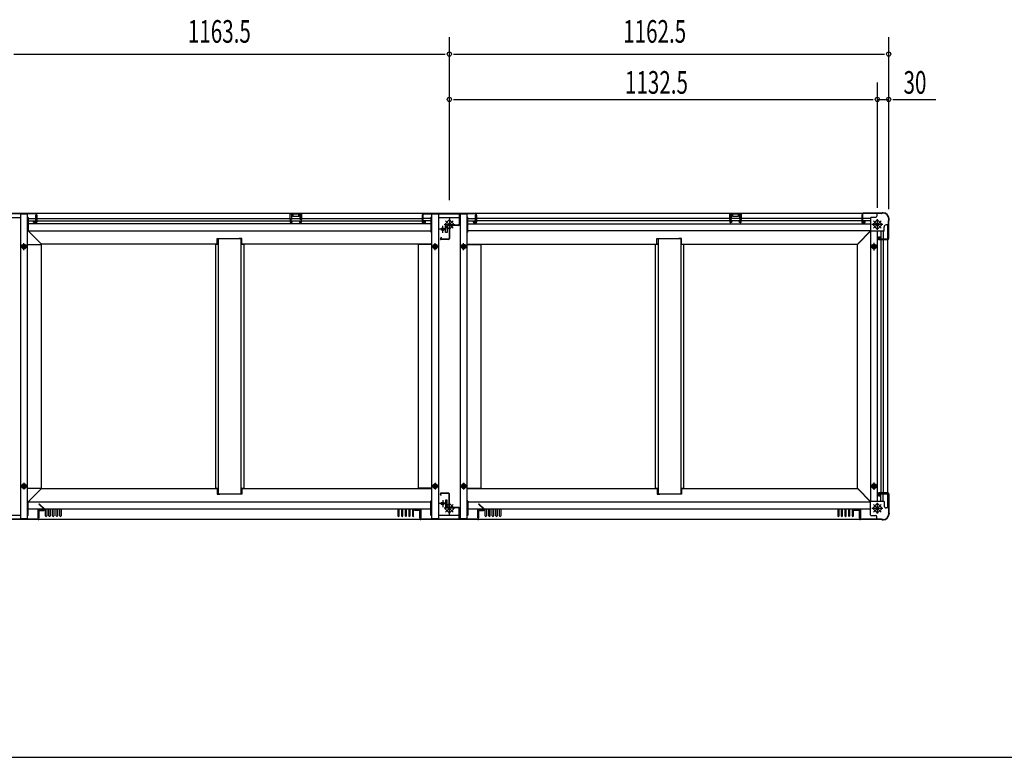
# Model space of a CAD drawing. Extents: x 325 to 12287, y 136 to 8432.
# Drawn here: x 4550 to 7155, y 310 to 2263 of the extents above; entities that cross this region are included whole.
import ezdxf

# ---------------------------------------------------------------- set-up
doc = ezdxf.new("R2010")
doc.units = 0
doc.header["$LTSCALE"] = 30
doc.header["$MEASUREMENT"] = 0
doc.linetypes.add('1PL-L', pattern=[56, 50, -2, 2, -2])
for name, color, linetype in [('SUNPOU', 4, 'CONTINUOUS'), ('WAKUSEN-01', 50, 'CONTINUOUS'), ('下枠中', 2, 'CONTINUOUS'), ('下枠側', 2, 'CONTINUOUS'), ('下枠前', 3, 'CONTINUOUS'), ('下枠後', 3, 'CONTINUOUS'), ('下枠接続金具中', 1, '1PL-L'), ('下枠接続金具隅HD', 1, '1PL-L'), ('床補強', 4, 'CONTINUOUS'), ('後柱', 2, 'CONTINUOUS'), ('柱前中', 7, 'CONTINUOUS'), ('柱前右', 2, 'CONTINUOUS'), ('柱後中', 7, 'CONTINUOUS'), ('間柱後', 4, 'CONTINUOUS')]:
    doc.layers.add(name, color=color, linetype=linetype)
doc.styles.add('00', font='ROMANS', dxfattribs={"width": 0.666667, "bigfont": 'BIGFONT'})

msp = doc.modelspace()

# ---------------------------------------------------------------- linework, layer by layer
at = {"layer": 'SUNPOU'}
for p, q in [((5686.6, 1784.7), (5686.6, 2216.7)), ((6849.1, 1761.2), (6849.1, 2216.7)), ((4534.4, 2171.7), (5675.4, 2171.7)), ((5697.9, 2171.7), (6837.9, 2171.7)), ((6819.1, 1764.9), (6819.1, 2096.7)), ((5697.9, 2051.7), (6807.9, 2051.7)), ((6819.1, 2051.7), (6849.1, 2051.7)), ((6860.4, 2051.7), (6973.9, 2051.7))]:
    msp.add_line(p, q, dxfattribs=at)
for centre in [(5686.6, 2171.7), (6849.1, 2171.7), (5686.6, 2051.7), (6819.1, 2051.7), (6849.1, 2051.7)]:
    msp.add_circle(centre, 5.62, dxfattribs=at)
at = {"layer": 'WAKUSEN-01'}
msp.add_line((325.5, 310.5), (12286.5, 310.5), dxfattribs=at)
at = {"layer": '下枠中'}
for p, q in [((4551.6, 1748.7), (4570.1, 1748.7)), ((4551.6, 1748.7), (4551.6, 941.7)), ((4570.1, 941.7), (4570.1, 1748.7)), ((5639.6, 1748.7), (5639.6, 941.7)), ((5639.6, 1748.7), (5658.1, 1748.7)), ((5658.1, 1748.7), (5658.1, 941.7)), ((5715.1, 1748.7), (5733.6, 1748.7)), ((5715.1, 1748.7), (5715.1, 941.7)), ((5733.6, 941.7), (5733.6, 1748.7)), ((4551.6, 1738.7), (4494.6, 1738.7)), ((5715.1, 1738.7), (5658.1, 1738.7)), ((5678.4, 1708.2), (5659.9, 1708.2)), ((5669.1, 1698.9), (5669.1, 1717.4)), ((5676.6, 1699.7), (5676.6, 1716.7)), ((5676.6, 1716.7), (5681.1, 1716.7)), ((5681.1, 1699.7), (5676.6, 1699.7)), ((5681.1, 1716.7), (5681.1, 1699.7)), ((4560.9, 1652.9), (4560.9, 1671.4)), ((4570.1, 1667.7), (4606.1, 1667.7)), ((4606.1, 1667.7), (4606.1, 1022.7)), ((5603.6, 1667.7), (5603.6, 1022.7)), ((5639.6, 1667.7), (5603.6, 1667.7)), ((5648.9, 1652.9), (5648.9, 1671.4)), ((5724.4, 1652.9), (5724.4, 1671.4)), ((5733.6, 1667.7), (5769.6, 1667.7)), ((5769.6, 1667.7), (5769.6, 1022.7)), ((4570.1, 1662.2), (4551.6, 1662.2)), ((4558, 1667.2), (4555.1, 1662.2)), ((4555.1, 1662.2), (4558, 1657.2)), ((4563.8, 1667.2), (4558, 1667.2)), ((4558, 1657.2), (4563.8, 1657.2)), ((4566.7, 1662.2), (4563.8, 1667.2)), ((4563.8, 1657.2), (4566.7, 1662.2)), ((5658.1, 1662.2), (5639.6, 1662.2)), ((5646, 1667.2), (5643.1, 1662.2)), ((5643.1, 1662.2), (5646, 1657.2)), ((5651.8, 1667.2), (5646, 1667.2)), ((5646, 1657.2), (5651.8, 1657.2)), ((5654.7, 1662.2), (5651.8, 1667.2)), ((5651.8, 1657.2), (5654.7, 1662.2)), ((5733.6, 1662.2), (5715.1, 1662.2)), ((5721.5, 1667.2), (5718.6, 1662.2)), ((5718.6, 1662.2), (5721.5, 1657.2)), ((5727.3, 1667.2), (5721.5, 1667.2)), ((5721.5, 1657.2), (5727.3, 1657.2)), ((5730.2, 1662.2), (5727.3, 1667.2)), ((5727.3, 1657.2), (5730.2, 1662.2)), ((4570.1, 1028.2), (4551.6, 1028.2)), ((4558, 1033.2), (4555.1, 1028.2)), ((4555.1, 1028.2), (4558, 1023.2)), ((4563.8, 1033.2), (4558, 1033.2)), ((4558, 1023.2), (4563.8, 1023.2)), ((4560.9, 1037.4), (4560.9, 1018.9)), ((4566.7, 1028.2), (4563.8, 1033.2)), ((4563.8, 1023.2), (4566.7, 1028.2)), ((4570.1, 1022.7), (4606.1, 1022.7)), ((5639.6, 1022.7), (5603.6, 1022.7)), ((5658.1, 1028.2), (5639.6, 1028.2)), ((5646, 1033.2), (5643.1, 1028.2)), ((5643.1, 1028.2), (5646, 1023.2)), ((5651.8, 1033.2), (5646, 1033.2)), ((5646, 1023.2), (5651.8, 1023.2)), ((5648.9, 1037.4), (5648.9, 1018.9)), ((5654.7, 1028.2), (5651.8, 1033.2)), ((5651.8, 1023.2), (5654.7, 1028.2)), ((5733.6, 1028.2), (5715.1, 1028.2)), ((5721.5, 1033.2), (5718.6, 1028.2)), ((5718.6, 1028.2), (5721.5, 1023.2)), ((5727.3, 1033.2), (5721.5, 1033.2)), ((5721.5, 1023.2), (5727.3, 1023.2)), ((5724.4, 1037.4), (5724.4, 1018.9)), ((5730.2, 1028.2), (5727.3, 1033.2)), ((5727.3, 1023.2), (5730.2, 1028.2)), ((5733.6, 1022.7), (5769.6, 1022.7)), ((5669.1, 991.4), (5669.1, 972.9)), ((5676.6, 990.7), (5676.6, 973.7)), ((5681.1, 990.7), (5676.6, 990.7)), ((5681.1, 973.7), (5681.1, 990.7)), ((5678.4, 982.2), (5659.9, 982.2)), ((5676.6, 973.7), (5681.1, 973.7)), ((4494.6, 951.7), (4551.6, 951.7)), ((4570.1, 941.7), (4551.6, 941.7)), ((5658.1, 941.7), (5639.6, 941.7)), ((5658.1, 951.7), (5715.1, 951.7)), ((5733.6, 941.7), (5715.1, 941.7))]:
    msp.add_line(p, q, dxfattribs=at)
for centre, radius in [((5669.1, 1708.2), 4), ((4560.9, 1662.2), 6), ((5648.9, 1662.2), 6), ((5724.4, 1662.2), 6), ((4560.9, 1662.2), 4.5), ((4560.9, 1662.2), 3), ((4560.9, 1662.2), 2), ((5648.9, 1662.2), 4.5), ((5648.9, 1662.2), 3), ((5648.9, 1662.2), 2), ((5724.4, 1662.2), 4.5), ((5724.4, 1662.2), 3), ((5724.4, 1662.2), 2), ((4560.9, 1028.2), 6), ((4560.9, 1028.2), 4.5), ((4560.9, 1028.2), 3), ((4560.9, 1028.2), 2), ((5648.9, 1028.2), 6), ((5648.9, 1028.2), 4.5), ((5648.9, 1028.2), 3), ((5648.9, 1028.2), 2), ((5724.4, 1028.2), 6), ((5724.4, 1028.2), 4.5), ((5724.4, 1028.2), 3), ((5724.4, 1028.2), 2), ((5669.1, 982.2), 4)]:
    msp.add_circle(centre, radius, dxfattribs=at)
at = {"layer": '下枠側'}
for p, q in [((6847.1, 1719.7), (6842.1, 1719.7)), ((6847.1, 970.7), (6847.1, 1719.7)), ((6767.1, 1668.7), (6801.1, 1702.7)), ((6801.1, 1702.7), (6801.1, 987.7)), ((6837.1, 1702.7), (6801.1, 1702.7)), ((6819.6, 987.7), (6819.6, 1702.7)), ((6828.1, 1702.7), (6828.1, 1682.2)), ((6834.1, 1702.7), (6834.1, 1682.2)), ((6837.1, 1702.7), (6837.1, 1714.7)), ((6766.1, 1021.7), (6766.1, 1668.7)), ((6766.1, 1668.7), (6767.1, 1668.7)), ((6822.1, 1679.7), (6822.1, 1688.2)), ((6822.1, 1688.2), (6828.1, 1688.2)), ((6844.1, 1679.7), (6822.1, 1679.7)), ((6828.1, 1682.2), (6844.1, 1682.2)), ((6828.1, 1679.7), (6828.1, 1010.7)), ((6834.1, 1679.7), (6834.1, 1010.7)), ((6844.1, 1682.2), (6844.1, 1679.7)), ((6807.5, 1667.2), (6804.6, 1662.2)), ((6804.6, 1662.2), (6807.5, 1657.2)), ((6813.3, 1667.2), (6807.5, 1667.2)), ((6807.5, 1657.2), (6813.3, 1657.2)), ((6816.2, 1662.2), (6813.3, 1667.2)), ((6813.3, 1657.2), (6816.2, 1662.2)), ((6766.1, 1021.7), (6767.1, 1021.7)), ((6767.1, 1021.7), (6801.1, 987.7)), ((6807.5, 1033.2), (6804.6, 1028.2)), ((6804.6, 1028.2), (6807.5, 1023.2)), ((6813.3, 1033.2), (6807.5, 1033.2)), ((6807.5, 1023.2), (6813.3, 1023.2)), ((6816.2, 1028.2), (6813.3, 1033.2)), ((6813.3, 1023.2), (6816.2, 1028.2)), ((6822.1, 1010.7), (6822.1, 1002.2)), ((6844.1, 1010.7), (6822.1, 1010.7)), ((6822.1, 1002.2), (6828.1, 1002.2)), ((6828.1, 987.7), (6828.1, 1008.2)), ((6828.1, 1008.2), (6844.1, 1008.2)), ((6834.1, 987.7), (6834.1, 1008.2)), ((6844.1, 1008.2), (6844.1, 1010.7)), ((6837.1, 987.7), (6801.1, 987.7)), ((6837.1, 987.7), (6837.1, 975.7)), ((6847.1, 970.7), (6842.1, 970.7))]:
    msp.add_line(p, q, dxfattribs=at)
at = {"layer": '下枠側', "linetype": 'ByBlock'}
for p, q in [((6810.4, 1652.3), (6810.4, 1672.1)), ((6800.4, 1662.2), (6820.3, 1662.2)), ((6800.4, 1028.2), (6820.3, 1028.2)), ((6810.4, 1018.3), (6810.4, 1038.1))]:
    msp.add_line(p, q, dxfattribs=at)
at = {"layer": '下枠側'}
for centre, radius in [((6810.4, 1662.2), 6), ((6810.4, 1662.2), 4.5), ((6810.4, 1662.2), 3), ((6810.4, 1662.2), 2), ((6810.4, 1028.2), 6), ((6810.4, 1028.2), 4.5), ((6810.4, 1028.2), 3), ((6810.4, 1028.2), 2)]:
    msp.add_circle(centre, radius, dxfattribs=at)
for centre, start, end in [((6842.1, 1714.7), 90, 180), ((6842.1, 975.7), 180, 270)]:
    msp.add_arc(centre, 5, start, end, dxfattribs=at)
at = {"layer": '下枠前'}
for p, q in [((4606.1, 1020.7), (4572.1, 986.7)), ((4606.1, 1021.7), (5076.1, 1021.7)), ((4606.1, 1021.7), (4606.1, 1020.7)), ((5076.1, 1021.7), (5072.6, 1021.7)), ((5072.6, 1021.7), (5072.6, 1006.7)), ((5136.1, 1021.7), (5137.6, 1021.7)), ((5136.1, 1021.7), (5639.6, 1021.7)), ((5137.6, 1021.7), (5137.6, 1006.7)), ((5733.6, 1021.7), (6239.6, 1021.7)), ((6239.6, 1021.7), (6236.1, 1021.7)), ((6236.1, 1021.7), (6236.1, 1006.7)), ((6299.6, 1021.7), (6301.1, 1021.7)), ((6299.6, 1021.7), (6767.1, 1021.7)), ((6301.1, 1021.7), (6301.1, 1006.7)), ((6767.1, 1021.7), (6767.1, 1020.7)), ((6767.1, 1020.7), (6801.1, 986.7)), ((5072.6, 1006.7), (5079.6, 1006.7)), ((5079.6, 1006.7), (5079.6, 1007.4)), ((5130.6, 1006.7), (5130.6, 1007.4)), ((5137.6, 1006.7), (5130.6, 1006.7)), ((6236.1, 1006.7), (6243.1, 1006.7)), ((6243.1, 1006.7), (6243.1, 1007.4)), ((6294.1, 1006.7), (6294.1, 1007.4)), ((6301.1, 1006.7), (6294.1, 1006.7)), ((4572.1, 986.7), (5637.6, 986.7)), ((4572.1, 951.7), (4572.1, 986.7)), ((4572.1, 968.2), (5637.6, 968.2)), ((4598.1, 944.2), (4598.1, 966.7)), ((4598.1, 966.7), (4613.6, 966.7)), ((4613.6, 963.7), (4613.6, 966.7)), ((4617.6, 949.9), (4617.6, 968.2)), ((4621.1, 968.2), (4621.1, 949.9)), ((4627.1, 949.9), (4627.1, 968.2)), ((4630.6, 968.2), (4630.6, 949.9)), ((4636.6, 949.9), (4636.6, 968.2)), ((4640.1, 968.2), (4640.1, 949.9)), ((4646.1, 949.9), (4646.1, 968.2)), ((4649.6, 968.2), (4649.6, 949.9)), ((4655.6, 949.9), (4655.6, 968.2)), ((4659.1, 968.2), (4659.1, 949.9)), ((5550.6, 968.2), (5550.6, 949.9)), ((5554.1, 949.9), (5554.1, 968.2)), ((5560.1, 968.2), (5560.1, 949.9)), ((5563.6, 949.9), (5563.6, 968.2)), ((5569.6, 968.2), (5569.6, 949.9)), ((5573.1, 949.9), (5573.1, 968.2)), ((5579.1, 968.2), (5579.1, 949.9)), ((5582.6, 949.9), (5582.6, 968.2)), ((5588.6, 968.2), (5588.6, 949.9)), ((5592.1, 949.9), (5592.1, 968.2)), ((5596.1, 963.7), (5596.1, 966.7)), ((5611.6, 966.7), (5596.1, 966.7)), ((5611.6, 944.2), (5611.6, 966.7)), ((5637.6, 951.7), (5637.6, 988.7)), ((5638.6, 989.7), (5639.6, 989.7)), ((5733.6, 989.7), (5734.6, 989.7)), ((5735.6, 988.7), (5735.6, 951.7)), ((5735.6, 986.7), (6801.1, 986.7)), ((5735.6, 968.2), (6801.1, 968.2)), ((5761.6, 944.2), (5761.6, 966.7)), ((5761.6, 966.7), (5777.1, 966.7)), ((5777.1, 963.7), (5777.1, 966.7)), ((5781.1, 949.9), (5781.1, 968.2)), ((5784.6, 968.2), (5784.6, 949.9)), ((5790.6, 949.9), (5790.6, 968.2)), ((5794.1, 968.2), (5794.1, 949.9)), ((5800.1, 949.9), (5800.1, 968.2)), ((5803.6, 968.2), (5803.6, 949.9)), ((5809.6, 949.9), (5809.6, 968.2)), ((5813.1, 968.2), (5813.1, 949.9)), ((5819.1, 949.9), (5819.1, 968.2)), ((5822.6, 968.2), (5822.6, 949.9)), ((6714.1, 968.2), (6714.1, 949.9)), ((6717.6, 949.9), (6717.6, 968.2)), ((6723.6, 968.2), (6723.6, 949.9)), ((6727.1, 949.9), (6727.1, 968.2)), ((6733.1, 968.2), (6733.1, 949.9)), ((6736.6, 949.9), (6736.6, 968.2)), ((6742.6, 968.2), (6742.6, 949.9)), ((6746.1, 949.9), (6746.1, 968.2)), ((6752.1, 968.2), (6752.1, 949.9)), ((6755.6, 949.9), (6755.6, 968.2)), ((6759.6, 963.7), (6759.6, 966.7)), ((6775.1, 966.7), (6759.6, 966.7)), ((6775.1, 944.2), (6775.1, 966.7)), ((6801.1, 951.7), (6801.1, 986.7)), ((4555.1, 940.7), (6818.1, 940.7)), ((4571.1, 950.7), (4570.1, 950.7)), ((4598.1, 944.2), (4601.1, 944.2)), ((4601.1, 944.2), (4601.1, 963.7)), ((4601.1, 963.7), (4613.6, 963.7)), ((5608.6, 963.7), (5596.1, 963.7)), ((5608.6, 944.2), (5608.6, 963.7)), ((5611.6, 944.2), (5608.6, 944.2)), ((5639.6, 950.7), (5638.6, 950.7)), ((5734.6, 950.7), (5733.6, 950.7)), ((5761.6, 944.2), (5764.6, 944.2)), ((5764.6, 944.2), (5764.6, 963.7)), ((5764.6, 963.7), (5777.1, 963.7)), ((6772.1, 963.7), (6759.6, 963.7)), ((6772.1, 944.2), (6772.1, 963.7)), ((6775.1, 944.2), (6772.1, 944.2)), ((6802.1, 950.7), (6815.1, 950.7)), ((6818.1, 940.7), (6818.1, 947.7))]:
    msp.add_line(p, q, dxfattribs=at)
for centre, radius, start, end in [((5638.6, 988.7), 1, 90, 180), ((5734.6, 988.7), 1, 0, 90), ((4571.1, 951.7), 1, 270, 0), ((4619.4, 949.9), 1.75, 180, 0), ((4628.9, 949.9), 1.75, 180, 0), ((4638.4, 949.9), 1.75, 180, 0), ((4647.9, 949.9), 1.75, 180, 0), ((4657.4, 949.9), 1.75, 180, 0), ((5552.4, 949.9), 1.75, 180, 360), ((5561.9, 949.9), 1.75, 180, 360), ((5571.4, 949.9), 1.75, 180, 360), ((5580.9, 949.9), 1.75, 180, 360), ((5590.4, 949.9), 1.75, 180, 360), ((5638.6, 951.7), 1, 180, 270), ((5734.6, 951.7), 1, 270, 0), ((5782.9, 949.9), 1.75, 180, 360), ((5792.4, 949.9), 1.75, 180, 360), ((5801.9, 949.9), 1.75, 180, 360), ((5811.4, 949.9), 1.75, 180, 360), ((5820.9, 949.9), 1.75, 180, 360), ((6715.9, 949.9), 1.75, 180, 0), ((6725.4, 949.9), 1.75, 180, 0), ((6734.9, 949.9), 1.75, 180, 0), ((6744.4, 949.9), 1.75, 180, 0), ((6753.9, 949.9), 1.75, 180, 0), ((6802.1, 951.7), 1, 180, 270), ((6815.1, 947.7), 3, 0, 90)]:
    msp.add_arc(centre, radius, start, end, dxfattribs=at)
at = {"layer": '下枠後'}
for p, q in [((6818.1, 1749.7), (4555.1, 1749.7)), ((4592.6, 1730.7), (4592.6, 1745.7)), ((4593.6, 1746.7), (4594.1, 1746.7)), ((4595.1, 1745.7), (4595.1, 1726.7)), ((5264.1, 1749.7), (5264.1, 1733.7)), ((5272.1, 1746.2), (5268.6, 1746.2)), ((5268.6, 1746.2), (5268.6, 1733.7)), ((5272.1, 1746.2), (5272.1, 1741.7)), ((5291.6, 1746.2), (5288.1, 1746.2)), ((5288.1, 1741.7), (5288.1, 1746.2)), ((5291.6, 1733.7), (5291.6, 1746.2)), ((5296.1, 1733.7), (5296.1, 1749.7)), ((5614.6, 1745.7), (5614.6, 1726.7)), ((5616.1, 1746.7), (5615.6, 1746.7)), ((5617.1, 1730.7), (5617.1, 1745.7)), ((5756.1, 1730.7), (5756.1, 1745.7)), ((5757.1, 1746.7), (5757.6, 1746.7)), ((5758.6, 1745.7), (5758.6, 1726.7)), ((6427.6, 1749.7), (6427.6, 1733.7)), ((6435.6, 1746.2), (6432.1, 1746.2)), ((6432.1, 1746.2), (6432.1, 1733.7)), ((6435.6, 1746.2), (6435.6, 1741.7)), ((6455.1, 1746.2), (6451.6, 1746.2)), ((6451.6, 1741.7), (6451.6, 1746.2)), ((6455.1, 1733.7), (6455.1, 1746.2)), ((6459.6, 1733.7), (6459.6, 1749.7)), ((6778.1, 1745.7), (6778.1, 1726.7)), ((6779.6, 1746.7), (6779.1, 1746.7)), ((6780.6, 1730.7), (6780.6, 1745.7)), ((6818.1, 1749.7), (6818.1, 1742.7)), ((4571.1, 1739.7), (4570.1, 1739.7)), ((4572.1, 1738.7), (4572.1, 1703.7)), ((4572.1, 1736.7), (4592.6, 1736.7)), ((4572.1, 1730.7), (4592.6, 1730.7)), ((5637.6, 1722.2), (4572.1, 1722.2)), ((4586.6, 1726.7), (4586.6, 1730.7)), ((4593.1, 1724.7), (4588.6, 1724.7)), ((4595.1, 1736.7), (5614.6, 1736.7)), ((4595.1, 1730.7), (5614.6, 1730.7)), ((5264.1, 1733.7), (5268.6, 1733.7)), ((5288.1, 1741.7), (5272.1, 1741.7)), ((5296.1, 1733.7), (5291.6, 1733.7)), ((5616.6, 1724.7), (5621.1, 1724.7)), ((5637.6, 1736.7), (5617.1, 1736.7)), ((5637.6, 1730.7), (5617.1, 1730.7)), ((5623.1, 1726.7), (5623.1, 1730.7)), ((5637.6, 1738.7), (5637.6, 1701.7)), ((5639.6, 1739.7), (5638.6, 1739.7)), ((5734.6, 1739.7), (5733.6, 1739.7)), ((5735.6, 1701.7), (5735.6, 1738.7)), ((5735.6, 1736.7), (5756.1, 1736.7)), ((5735.6, 1730.7), (5756.1, 1730.7)), ((5735.6, 1722.2), (5969.9, 1722.2)), ((5750.1, 1726.7), (5750.1, 1730.7)), ((5756.6, 1724.7), (5752.1, 1724.7)), ((5969.9, 1736.7), (5758.6, 1736.7)), ((5969.9, 1730.7), (5758.6, 1730.7)), ((6778.1, 1736.7), (5969.9, 1736.7)), ((6778.1, 1730.7), (5969.9, 1730.7)), ((5969.9, 1722.2), (6801.1, 1722.2)), ((6427.6, 1733.7), (6432.1, 1733.7)), ((6451.6, 1741.7), (6435.6, 1741.7)), ((6459.6, 1733.7), (6455.1, 1733.7)), ((6780.1, 1724.7), (6784.6, 1724.7)), ((6801.1, 1736.7), (6780.6, 1736.7)), ((6801.1, 1730.7), (6780.6, 1730.7)), ((6786.6, 1726.7), (6786.6, 1730.7)), ((6801.1, 1738.7), (6801.1, 1703.7)), ((6802.1, 1739.7), (6815.1, 1739.7)), ((4572.1, 1703.7), (5637.6, 1703.7)), ((4606.1, 1669.7), (4572.1, 1703.7)), ((5638.6, 1700.7), (5639.6, 1700.7)), ((5733.6, 1700.7), (5734.6, 1700.7)), ((5969.9, 1703.7), (5735.6, 1703.7)), ((6071.6, 1703.7), (5969.9, 1703.7)), ((6801.1, 1703.7), (6068.5, 1703.7)), ((6767.1, 1669.7), (6801.1, 1703.7)), ((4606.1, 1668.7), (4606.1, 1669.7)), ((5076.1, 1668.7), (4606.1, 1668.7)), ((5072.1, 1668.7), (5072.1, 1683.7)), ((5072.1, 1683.7), (5079.1, 1683.7)), ((5076.1, 1668.7), (5072.1, 1668.7)), ((5079.1, 1683.7), (5079.1, 1682.9)), ((5137.1, 1683.7), (5130.1, 1683.7)), ((5130.1, 1683.7), (5130.1, 1682.9)), ((5639.6, 1668.7), (5136.1, 1668.7)), ((5136.1, 1668.7), (5137.1, 1668.7)), ((5137.1, 1668.7), (5137.1, 1683.7)), ((5733.6, 1668.7), (6239.6, 1668.7)), ((6235.6, 1668.7), (6235.6, 1683.7)), ((6235.6, 1683.7), (6242.6, 1683.7)), ((6239.6, 1668.7), (6235.6, 1668.7)), ((6242.6, 1683.7), (6242.6, 1682.9)), ((6300.6, 1683.7), (6293.6, 1683.7)), ((6293.6, 1683.7), (6293.6, 1682.9)), ((6299.6, 1668.7), (6300.6, 1668.7)), ((6299.6, 1668.7), (6767.1, 1668.7)), ((6300.6, 1668.7), (6300.6, 1683.7)), ((6767.1, 1668.7), (6767.1, 1669.7))]:
    msp.add_line(p, q, dxfattribs=at)
for centre, radius, start, end in [((4593.6, 1745.7), 1, 90, 180), ((4594.1, 1745.7), 1, 0, 90), ((5615.6, 1745.7), 1, 90, 180), ((5616.1, 1745.7), 1, 0, 90), ((5757.1, 1745.7), 1, 90, 180), ((5757.6, 1745.7), 1, 0, 90), ((6779.1, 1745.7), 1, 90, 180), ((6779.6, 1745.7), 1, 0, 90), ((4571.1, 1738.7), 1, 0, 90), ((4588.6, 1726.7), 2, 180, 270), ((4593.1, 1726.7), 2, 270, 0), ((5616.6, 1726.7), 2, 180, 270), ((5621.1, 1726.7), 2, 270, 0), ((5638.6, 1738.7), 1, 90, 180), ((5734.6, 1738.7), 1, 360, 90), ((5752.1, 1726.7), 2, 180, 270), ((5756.6, 1726.7), 2, 270, 0), ((6780.1, 1726.7), 2, 180, 270), ((6784.6, 1726.7), 2, 270, 0), ((6802.1, 1738.7), 1, 90, 180), ((6815.1, 1742.7), 3, 270, 0), ((5638.6, 1701.7), 1, 180, 270), ((5734.6, 1701.7), 1, 270, 0)]:
    msp.add_arc(centre, radius, start, end, dxfattribs=at)
at = {"layer": '下枠接続金具中'}
for p, q in [((5672.4, 1720.7), (5700.8, 1720.7)), ((5684.5, 1731.3), (5676, 1722.8)), ((5696.7, 1730.7), (5676.6, 1710.7)), ((5676.6, 1730.7), (5696.7, 1710.7)), ((5686.6, 1739.4), (5686.6, 1706.5)), ((5697.2, 1722.8), (5688.7, 1731.3)), ((5676, 1718.6), (5684.5, 1710.1)), ((5688.7, 1710.1), (5697.2, 1718.6)), ((5700.8, 969.7), (5672.4, 969.7)), ((5684.5, 980.3), (5676, 971.8)), ((5676, 967.6), (5684.5, 959.1)), ((5676.6, 959.7), (5696.7, 979.7)), ((5696.7, 959.7), (5676.6, 979.7)), ((5686.6, 951), (5686.6, 983.9)), ((5697.2, 971.8), (5688.7, 980.3)), ((5688.7, 959.1), (5697.2, 967.6))]:
    msp.add_line(p, q, dxfattribs=at)
for centre, start, end in [((5678.1, 1720.7), 135, 225), ((5686.6, 1729.2), 45, 135), ((5695.1, 1720.7), 315, 45), ((5686.6, 1712.2), 225, 315), ((5678.1, 969.7), 135, 225), ((5686.6, 978.2), 45, 135), ((5695.1, 969.7), 315, 45), ((5686.6, 961.2), 225, 315)]:
    msp.add_arc(centre, 3, start, end, dxfattribs=at)
at = {"layer": '下枠接続金具隅HD'}
for p, q in [((6833.3, 1720.7), (6804.9, 1720.7)), ((6817, 1731.3), (6808.5, 1722.8)), ((6829.2, 1710.7), (6809.1, 1730.7)), ((6829.2, 1730.7), (6809.1, 1710.7)), ((6819.1, 1706.5), (6819.1, 1734.9)), ((6829.7, 1722.8), (6821.3, 1731.3)), ((6808.5, 1718.6), (6817, 1710.1)), ((6821.3, 1710.1), (6829.7, 1718.6)), ((6804.9, 969.7), (6833.3, 969.7)), ((6817, 980.3), (6808.5, 971.8)), ((6808.5, 967.6), (6817, 959.1)), ((6809.1, 959.7), (6829.2, 979.7)), ((6829.2, 959.7), (6809.1, 979.7)), ((6819.1, 955.5), (6819.1, 983.9)), ((6829.7, 971.8), (6821.3, 980.3)), ((6821.3, 959.1), (6829.7, 967.6))]:
    msp.add_line(p, q, dxfattribs=at)
for centre, start, end in [((6810.6, 1720.7), 135, 225), ((6819.1, 1729.2), 45, 135), ((6827.6, 1720.7), 315, 45), ((6819.1, 1712.2), 225, 315), ((6810.6, 969.7), 135, 225), ((6819.1, 978.2), 45, 135), ((6827.6, 969.7), 315, 45), ((6819.1, 961.2), 225, 315)]:
    msp.add_arc(centre, 3, start, end, dxfattribs=at)
at = {"layer": '床補強'}
for p, q in [((5068.3, 1022.4), (5068.3, 1667.9)), ((5076.1, 1667.9), (5068.3, 1667.9)), ((5076.1, 1007.4), (5076.1, 1682.9)), ((5136.1, 1682.9), (5076.1, 1682.9)), ((5136.1, 1007.4), (5136.1, 1682.9)), ((5143.9, 1667.9), (5136.1, 1667.9)), ((5143.9, 1022.4), (5143.9, 1667.9)), ((6231.8, 1022.4), (6231.8, 1667.9)), ((6239.6, 1667.9), (6231.8, 1667.9)), ((6239.6, 1007.4), (6239.6, 1682.9)), ((6299.6, 1682.9), (6239.6, 1682.9)), ((6299.6, 1007.4), (6299.6, 1682.9)), ((6307.4, 1667.9), (6299.6, 1667.9)), ((6307.4, 1022.4), (6307.4, 1667.9)), ((5076.1, 1022.4), (5068.3, 1022.4)), ((5143.9, 1022.4), (5136.1, 1022.4)), ((6239.6, 1022.4), (6231.8, 1022.4)), ((6307.4, 1022.4), (6299.6, 1022.4)), ((5136.1, 1007.4), (5076.1, 1007.4)), ((6299.6, 1007.4), (6239.6, 1007.4))]:
    msp.add_line(p, q, dxfattribs=at)
at = {"layer": '後柱'}
for p, q in [((6779.1, 1747.9), (6779.1, 1728.5)), ((6779.9, 1747.9), (6779.9, 1728.5)), ((6829.7, 1750.7), (6781.9, 1750.7)), ((6829.7, 1749.9), (6781.9, 1749.9)), ((6830.6, 1750.9), (6831.5, 1751.4)), ((6830.9, 1750.2), (6831.9, 1750.7)), ((6834.3, 1751.7), (6832.8, 1751.7)), ((6834.3, 1750.9), (6832.8, 1750.9)), ((6784.9, 1727.4), (6782.6, 1726.6)), ((6785.1, 1726.7), (6782.9, 1725.9)), ((6784.9, 1727.4), (6785.1, 1726.7)), ((6848.3, 1683.5), (6848.3, 1731.2)), ((6849.1, 1733.5), (6848.6, 1732.5)), ((6849.1, 1683.5), (6849.1, 1731.2)), ((6849.3, 1734.4), (6849.3, 1735.9)), ((6849.8, 1733.1), (6849.3, 1732.1)), ((6850.1, 1734.4), (6850.1, 1735.9)), ((6825.1, 1686.7), (6824.3, 1684.5)), ((6825.9, 1686.4), (6825.1, 1686.7)), ((6825.9, 1686.4), (6825.1, 1684.2)), ((6846.3, 1681.5), (6826.9, 1681.5)), ((6846.3, 1680.7), (6826.9, 1680.7))]:
    msp.add_line(p, q, dxfattribs=at)
for centre, radius, start, end in [((6781.9, 1747.9), 2.8, 90, 180), ((6781.9, 1747.9), 2, 90, 180), ((6829.7, 1752.7), 2, 270, 296.5651), ((6829.7, 1752.7), 2.8, 270, 296.5651), ((6832.8, 1748.9), 2.8, 90, 116.5651), ((6832.8, 1748.9), 2, 90, 116.5651), ((6834.3, 1735.9), 15.8, 0, 90), ((6834.3, 1735.9), 15, 0, 90), ((6781.9, 1728.5), 2.8, 180, 290.3387), ((6781.9, 1728.5), 2, 180, 290.3387), ((6851.1, 1731.2), 2.8, 153.4349, 180), ((6847.3, 1734.4), 2, 333.4349, 0), ((6851.1, 1731.2), 2, 153.4349, 180), ((6847.3, 1734.4), 2.8, 333.4349, 0), ((6826.9, 1683.5), 2.8, 159.6613, 270), ((6826.9, 1683.5), 2, 159.6613, 270), ((6846.3, 1683.5), 2, 270, 0), ((6846.3, 1683.5), 2.8, 270, 0)]:
    msp.add_arc(centre, radius, start, end, dxfattribs=at)
at = {"layer": '柱前中'}
for p, q in [((5664.6, 1003.5), (5662.8, 1006.8)), ((5665.3, 1003.9), (5663.5, 1007.2)), ((5684.8, 1009.5), (5664.4, 1009.5)), ((5684.8, 1008.7), (5664.4, 1008.7)), ((5664.6, 1003.5), (5665.3, 1003.9)), ((5685.8, 973), (5685.8, 1007.7)), ((5686.6, 973), (5686.6, 1007.7)), ((4605.3, 975.2), (4600.9, 979.6)), ((4614.5, 967.2), (4601.4, 980.1)), ((4601.6, 965.5), (4613.8, 965.5)), ((4601.6, 964.7), (4613.8, 964.7)), ((4615.1, 967.8), (4602, 980.7)), ((4605.3, 975.2), (4605.8, 975.8)), ((5604.1, 966.3), (5594.9, 966.3)), ((5608.1, 965.5), (5594.9, 965.5)), ((5608.1, 964.7), (5594.9, 964.7)), ((5604.1, 965.5), (5604.1, 966.3)), ((5711.3, 972), (5687.6, 972)), ((5711.3, 971.2), (5687.6, 971.2)), ((5712.3, 942.3), (5712.3, 970.2)), ((5713.1, 942.3), (5713.1, 970.2)), ((5768.8, 975.2), (5764.4, 979.6)), ((5778, 967.2), (5764.9, 980.1)), ((5765.1, 965.5), (5777.3, 965.5)), ((5765.1, 964.7), (5777.3, 964.7)), ((5778.6, 967.8), (5765.5, 980.7)), ((5768.8, 975.2), (5769.3, 975.8)), ((4598.8, 940.5), (4447.4, 940.5)), ((4598.8, 939.7), (4447.4, 939.7)), ((4599.8, 941.5), (4599.8, 963.7)), ((4600.6, 941.5), (4600.6, 963.7)), ((5609.1, 941.5), (5609.1, 963.7)), ((5609.9, 941.5), (5609.9, 963.7)), ((5762.3, 940.5), (5610.9, 940.5)), ((5762.3, 939.7), (5610.9, 939.7)), ((5611.1, 941.3), (5711.3, 941.3)), ((5611.1, 940.5), (5611.1, 941.3)), ((5763.3, 941.5), (5763.3, 963.7)), ((5764.1, 941.5), (5764.1, 963.7))]:
    msp.add_line(p, q, dxfattribs=at)
for centre, radius, start, end in [((5664.4, 1007.7), 1.8, 90, 208.0725), ((5664.4, 1007.7), 1, 90, 208.0725), ((5684.8, 1007.7), 1.8, 0, 90), ((5684.8, 1007.7), 1, 0, 90), ((4601.6, 963.7), 1.8, 90, 180), ((4601.4, 980.1), 0.8, 45.4037, 225.4037), ((4601.6, 963.7), 1, 90, 180), ((4613.8, 966.5), 1.8, 270, 45.4037), ((4613.8, 966.5), 1, 270, 45.4037), ((5594.9, 965.5), 0.8, 90, 270), ((5608.1, 963.7), 1.8, 0, 90), ((5608.1, 963.7), 1, 0, 90), ((5687.6, 973), 1.8, 180, 270), ((5687.6, 973), 1, 180, 270), ((5711.3, 970.2), 1.8, 0, 90), ((5711.3, 970.2), 1, 0, 90), ((5765.1, 963.7), 1.8, 90, 180), ((5764.9, 980.1), 0.8, 45.4037, 225.4037), ((5765.1, 963.7), 1, 90, 180), ((5777.3, 966.5), 1.8, 270, 45.4037), ((5777.3, 966.5), 1, 270, 45.4037), ((4553.9, 941.2), 0.75, 90, 270), ((4598.8, 941.5), 1.8, 270, 0), ((4598.8, 941.5), 1, 270, 0), ((5610.9, 941.5), 1.8, 180, 270), ((5610.9, 941.5), 1, 180, 270), ((5711.3, 942.3), 1, 270, 0), ((5711.3, 942.3), 1.8, 270, 0), ((5717.4, 941.2), 0.75, 90, 270), ((5762.3, 941.5), 1.8, 270, 0), ((5762.3, 941.5), 1, 270, 0)]:
    msp.add_arc(centre, radius, start, end, dxfattribs=at)
at = {"layer": '柱前右'}
for p, q in [((6825.1, 1003.4), (6824.2, 1007.5)), ((6825.9, 1003.6), (6825, 1007.7)), ((6825.9, 1003.6), (6825.1, 1003.4)), ((6847.3, 1009.7), (6825.9, 1009.7)), ((6847.3, 1008.9), (6825.9, 1008.9)), ((6848.3, 1007.9), (6848.3, 958.9)), ((6849.1, 1007.9), (6849.1, 958.9)), ((6767.6, 966.3), (6758.4, 966.3)), ((6771.6, 965.5), (6758.4, 965.5)), ((6771.6, 964.7), (6758.4, 964.7)), ((6767.6, 965.5), (6767.6, 966.3)), ((6772.6, 941.5), (6772.6, 963.7)), ((6773.4, 941.5), (6773.4, 963.7)), ((6829.9, 940.5), (6774.4, 940.5)), ((6829.9, 939.7), (6774.4, 939.7)), ((6831.7, 938.9), (6830.3, 939.6)), ((6832.1, 939.6), (6830.7, 940.3)), ((6834.3, 939.5), (6832.6, 939.5)), ((6832.6, 938.7), (6834.3, 938.7)), ((6849.2, 956.7), (6848.5, 958.1)), ((6849.9, 957.1), (6849.2, 958.5)), ((6849.3, 954.5), (6849.3, 956.3)), ((6850.1, 956.3), (6850.1, 954.5))]:
    msp.add_line(p, q, dxfattribs=at)
for centre, radius, start, end in [((6825.9, 1007.9), 1.8, 90, 195.4846), ((6825.9, 1007.9), 1, 90, 195.4846), ((6847.3, 1007.9), 1.8, 0, 90), ((6847.3, 1007.9), 1, 0, 90), ((6758.4, 965.5), 0.8, 90, 270), ((6771.6, 963.7), 1.8, 0, 90), ((6771.6, 963.7), 1, 0, 90), ((6774.4, 941.5), 1.8, 180, 270), ((6774.4, 941.5), 1, 180, 270), ((6829.9, 938.7), 1.8, 63.4349, 90), ((6829.9, 938.7), 1, 63.4349, 90), ((6832.6, 940.5), 1.8, 243.4349, 270), ((6832.6, 940.5), 1, 243.4349, 270), ((6834.3, 954.5), 15.8, 270, 0), ((6834.3, 954.5), 15, 270, 0), ((6850.1, 958.9), 1.8, 180, 206.5651), ((6850.1, 958.9), 1, 180, 206.5651), ((6848.3, 956.3), 1, 0, 26.5651), ((6848.3, 956.3), 1.8, 0, 26.5651)]:
    msp.add_arc(centre, radius, start, end, dxfattribs=at)
at = {"layer": '柱後中'}
for p, q in [((4453.9, 1750.7), (4592.3, 1750.7)), ((4453.9, 1749.9), (4592.3, 1749.9)), ((4593.3, 1748.9), (4593.3, 1727.5)), ((4594.1, 1748.9), (4594.1, 1727.5)), ((5615.6, 1748.9), (5615.6, 1727.5)), ((5616.4, 1748.9), (5616.4, 1727.5)), ((5617.4, 1750.7), (5755.8, 1750.7)), ((5617.4, 1749.9), (5755.8, 1749.9)), ((5617.6, 1749.1), (5617.6, 1749.9)), ((5617.6, 1749.1), (5710.3, 1749.1)), ((5712.3, 1747.1), (5712.3, 1721.2)), ((5713.1, 1747.1), (5713.1, 1721.2)), ((5756.8, 1748.9), (5756.8, 1727.5)), ((5757.6, 1748.9), (5757.6, 1727.5)), ((4588.3, 1727.5), (4588.1, 1726.7)), ((4588.1, 1726.7), (4591.9, 1725.7)), ((4588.3, 1727.5), (4592.1, 1726.5)), ((5621.4, 1727.5), (5617.7, 1726.5)), ((5621.6, 1726.7), (5617.9, 1725.7)), ((5621.4, 1727.5), (5621.6, 1726.7)), ((5751.8, 1727.5), (5751.6, 1726.7)), ((5751.6, 1726.7), (5755.4, 1725.7)), ((5751.8, 1727.5), (5755.6, 1726.5)), ((5685.8, 1716.4), (5685.8, 1683.7)), ((5686.6, 1716.4), (5686.6, 1683.7)), ((5710.3, 1719.2), (5688.6, 1719.2)), ((5710.3, 1718.4), (5688.6, 1718.4)), ((5664.6, 1686.9), (5662.8, 1683.5)), ((5665.3, 1686.5), (5663.5, 1683.2)), ((5683.8, 1681.7), (5664.4, 1681.7)), ((5683.8, 1680.9), (5664.4, 1680.9)), ((5664.6, 1686.9), (5665.3, 1686.5))]:
    msp.add_line(p, q, dxfattribs=at)
for centre, radius, start, end in [((4592.3, 1748.9), 1.8, 0, 90), ((4592.3, 1748.9), 1, 0, 90), ((5617.4, 1748.9), 1.8, 90, 180), ((5617.4, 1748.9), 1, 90, 180), ((5710.3, 1747.1), 2.8, 0, 90), ((5710.3, 1747.1), 2, 0, 90), ((5755.8, 1748.9), 1.8, 0, 90), ((5755.8, 1748.9), 1, 0, 90), ((4592.3, 1727.5), 1.8, 255.8864, 0), ((4592.3, 1727.5), 1, 255.8864, 0), ((5617.4, 1727.5), 1.8, 180, 284.1136), ((5617.4, 1727.5), 1, 180, 284.1136), ((5710.3, 1721.2), 2, 270, 0), ((5710.3, 1721.2), 2.8, 270, 0), ((5755.8, 1727.5), 1.8, 255.8864, 0), ((5755.8, 1727.5), 1, 255.8864, 0), ((5688.6, 1716.4), 2.8, 90, 180), ((5688.6, 1716.4), 2, 90, 180), ((5664.4, 1682.7), 1.8, 151.9275, 270), ((5664.4, 1682.7), 1, 151.9275, 270), ((5683.8, 1683.7), 2, 270, 0), ((5683.8, 1683.7), 2.8, 270, 0)]:
    msp.add_arc(centre, radius, start, end, dxfattribs=at)
at = {"layer": '間柱後'}
for p, q in [((5264.7, 1747.7), (5265.1, 1727.7)), ((5266.1, 1727.7), (5265.7, 1747.7)), ((5293.6, 1749.7), (5266.7, 1749.7)), ((5266.7, 1748.7), (5293.6, 1748.7)), ((5294.6, 1747.7), (5294.2, 1727.7)), ((5295.2, 1727.7), (5295.6, 1747.7)), ((6428.2, 1747.7), (6428.6, 1727.7)), ((6429.6, 1727.7), (6429.2, 1747.7)), ((6457.1, 1749.7), (6430.2, 1749.7)), ((6430.2, 1748.7), (6457.1, 1748.7)), ((6458.1, 1747.7), (6457.7, 1727.7)), ((6458.7, 1727.7), (6459.1, 1747.7)), ((5270.6, 1728.6), (5267.6, 1726.8)), ((5268.1, 1726), (5271.1, 1727.7)), ((5271.1, 1727.7), (5270.6, 1728.6)), ((5289.6, 1728.6), (5289.1, 1727.7)), ((5289.1, 1727.7), (5292.2, 1726)), ((5292.7, 1726.8), (5289.6, 1728.6)), ((6434.1, 1728.6), (6431.1, 1726.8)), ((6431.6, 1726), (6434.6, 1727.7)), ((6434.6, 1727.7), (6434.1, 1728.6)), ((6453.1, 1728.6), (6452.6, 1727.7)), ((6452.6, 1727.7), (6455.7, 1726)), ((6456.2, 1726.8), (6453.1, 1728.6))]:
    msp.add_line(p, q, dxfattribs=at)
for centre, radius, start, end in [((5266.7, 1747.7), 2, 90, 181.1935), ((5266.7, 1747.7), 1, 90, 181.1935), ((5293.6, 1747.7), 2, 358.8065, 90), ((5293.6, 1747.7), 1, 358.8065, 90), ((6430.2, 1747.7), 2, 90, 181.1935), ((6430.2, 1747.7), 1, 90, 181.1935), ((6457.1, 1747.7), 2, 358.8065, 90), ((6457.1, 1747.7), 1, 358.8065, 90), ((5267.1, 1727.7), 2, 181.1935, 299.6631), ((5267.1, 1727.7), 1, 181.1935, 299.6631), ((5293.2, 1727.7), 2, 240.3369, 358.8065), ((5293.2, 1727.7), 1, 240.3369, 358.8065), ((6430.6, 1727.7), 2, 181.1935, 299.6631), ((6430.6, 1727.7), 1, 181.1935, 299.6631), ((6456.7, 1727.7), 2, 240.3369, 358.8065), ((6456.7, 1727.7), 1, 240.3369, 358.8065)]:
    msp.add_arc(centre, radius, start, end, dxfattribs=at)

# ---------------------------------------------------------------- texts
at = {"layer": 'SUNPOU', "style": '00', "width": 0.666667}
for s, p in [('1163.5', (4994.7, 2201.7)), ('1162.5', (6146.6, 2201.7)), ('1132.5', (6151.3, 2066.7)), ('30', (6888.4, 2066.7))]:
    msp.add_text(s, height=60, dxfattribs=at).set_placement(p)

doc.saveas('drawing.dxf')
